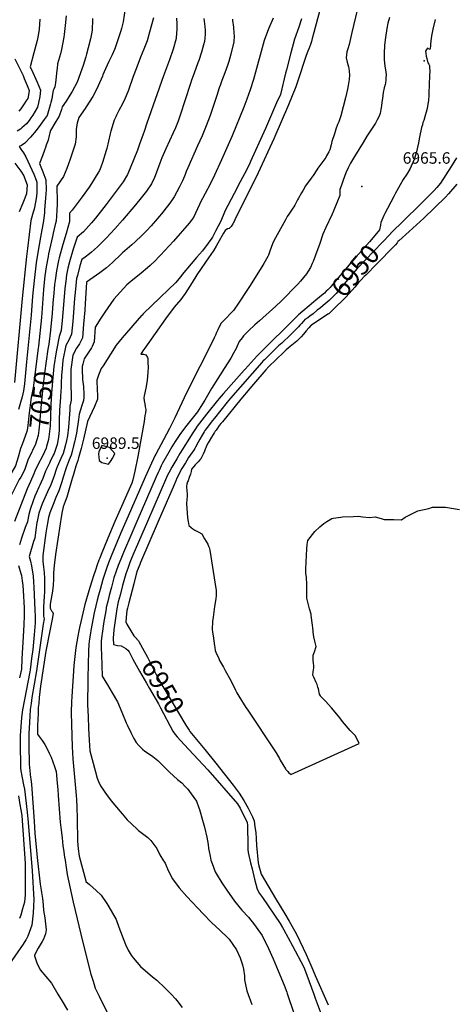
# Model space of a CAD drawing. Units: inches. Extents: x 2509130 to 2514595, y 1507383 to 1512846.
# Drawn here: x 2510402 to 2511055, y 1509272 to 1510756 of the extents above; entities that cross this region are included whole.
import ezdxf
from ezdxf.enums import TextEntityAlignment as Align

# ---------------------------------------------------------------- set-up
doc = ezdxf.new("R2010")
doc.units = ezdxf.units.IN
doc.header["$MEASUREMENT"] = 0
doc.layers.add('tile_2729_04_contour_10ft', color=142, linetype='Continuous')
doc.layers.add('tile_2729_04_spot_elev', color=67, linetype='Continuous')
doc.styles.add('Arial', font='arial.ttf')

msp = doc.modelspace()

# ---------------------------------------------------------------- linework, layer by layer
at = {"layer": 'tile_2729_04_contour_10ft'}
for points, elevation in [([(2510560.4, 1510773.3), (2510557.2, 1510753.3), (2510554.8, 1510743.2), (2510553.8, 1510739.8), (2510545.3, 1510714.2), (2510544.3, 1510711.6), (2510540.9, 1510703.3), (2510536, 1510693.7), (2510530.8, 1510682.4), (2510526.9, 1510673.4), (2510526.1, 1510671.4), (2510519.8, 1510656.7), (2510514, 1510645.2), (2510511.7, 1510640.8), (2510501.9, 1510625), (2510500.2, 1510622.6), (2510490.8, 1510609.2), (2510488, 1510600.4), (2510487, 1510594.9), (2510486.6, 1510590.7), (2510486.5, 1510588), (2510486.6, 1510579.9), (2510484.9, 1510568.9), (2510481.3, 1510556.6), (2510477.7, 1510546.2), (2510472.7, 1510532.3), (2510467.3, 1510520.3), (2510457.5, 1510505.3), (2510457.6, 1510501.4), (2510458, 1510485.2), (2510457.8, 1510478.3), (2510457.5, 1510469), (2510456.3, 1510452.8), (2510455.2, 1510447.6), (2510452.2, 1510434.7), (2510450.9, 1510429.6), (2510448, 1510416.6), (2510445, 1510403.5), (2510444.2, 1510399.3), (2510441.5, 1510383.9), (2510440, 1510373.4), (2510439.6, 1510370.7), (2510437.4, 1510350), (2510434.2, 1510307.4), (2510429.7, 1510264.4), (2510429.3, 1510261.2)], 7060), ([(2510857.3, 1510783.9), (2510845, 1510737.2), (2510842.5, 1510728.3), (2510841.1, 1510723.5), (2510839.8, 1510719.2), (2510838.2, 1510714.9), (2510834.9, 1510706.4), (2510832.9, 1510701.1), (2510820.7, 1510664.2), (2510817.5, 1510655.1), (2510806.8, 1510628.1), (2510784.7, 1510576.8), (2510761, 1510525.6), (2510725.9, 1510454.6), (2510724.8, 1510452.5), (2510722.6, 1510448.6), (2510720.4, 1510444.7), (2510717, 1510441.9), (2510714.9, 1510441.1), (2510711.1, 1510438.6), (2510708.8, 1510434.7), (2510700.3, 1510419.4), (2510697.8, 1510415.1), (2510693.9, 1510408.8), (2510688.5, 1510400.9), (2510687.1, 1510398.9), (2510668.7, 1510371.8), (2510661.3, 1510360.2), (2510650.7, 1510343.7), (2510647, 1510338), (2510644.1, 1510334.8), (2510634.2, 1510323.2), (2510621, 1510305.4), (2510589.9, 1510261.2), (2510587.3, 1510257.3), (2510584, 1510252.1), (2510588.3, 1510252.2), (2510591.4, 1510251.3), (2510594.2, 1510247), (2510594.4, 1510245.5), (2510594.6, 1510242.8), (2510594.8, 1510239.7), (2510594.9, 1510232.4), (2510594.7, 1510225.1), (2510593.6, 1510212.8), (2510593.3, 1510210.1), (2510592.2, 1510203.3), (2510590.1, 1510194.1), (2510589.2, 1510189.3), (2510588.8, 1510186.3), (2510589.3, 1510181.9), (2510590, 1510177.4), (2510590.8, 1510172.9), (2510591.7, 1510168.9), (2510591.6, 1510168.5), (2510591, 1510164), (2510590.3, 1510159.6), (2510589, 1510150.7), (2510585.2, 1510128.6), (2510579.4, 1510097.8), (2510574.8, 1510076.1), (2510571.9, 1510063), (2510570.6, 1510057.7), (2510545, 1510000)], 6990), ([(2510471.3, 1510762.2), (2510470.1, 1510747.6), (2510468.5, 1510734), (2510467.9, 1510730.4), (2510464.4, 1510711.7), (2510462.9, 1510705.1), (2510458.7, 1510690), (2510457.9, 1510683.1), (2510457.5, 1510680.5), (2510455.9, 1510665.7), (2510455.3, 1510661.4), (2510454.3, 1510655.5), (2510453, 1510651.6), (2510452, 1510650), (2510450.6, 1510641.3), (2510450.2, 1510639.3), (2510448.3, 1510631.6), (2510447.9, 1510629.6), (2510443, 1510612.1), (2510438.5, 1510605.8), (2510433.2, 1510598.8), (2510426.1, 1510589.6), (2510417.8, 1510579.4), (2510409.1, 1510570.2), (2510404.4, 1510566.9), (2510400.9, 1510565.4), (2510403.4, 1510561.5), (2510404.8, 1510559.5), (2510407.1, 1510556), (2510411, 1510549.6), (2510419.8, 1510530.2), (2510422.8, 1510523.4), (2510426.2, 1510514.6), (2510427.3, 1510511.4), (2510427.3, 1510506.9), (2510427.2, 1510496.6), (2510426.6, 1510490.2), (2510425.2, 1510481.2), (2510423.4, 1510470.7), (2510421.7, 1510466.5), (2510418.1, 1510453.6), (2510413.1, 1510411.4), (2510411.7, 1510399.3), (2510405, 1510336.2), (2510393.6, 1510209.6)], 7080), ([(2510431.9, 1510757.5), (2510431.1, 1510742.3), (2510429.2, 1510732.8), (2510427.6, 1510725.1), (2510422.8, 1510706.4), (2510417.3, 1510685.6), (2510421.2, 1510677.1), (2510426, 1510666.9), (2510428, 1510662.5), (2510430.6, 1510656.4), (2510433.1, 1510650.4), (2510431.7, 1510640.7), (2510429.7, 1510631), (2510428.2, 1510624.6), (2510421.2, 1510612.8), (2510418.5, 1510608.4), (2510415.7, 1510604.6), (2510411.6, 1510599.6), (2510404.9, 1510593.3), (2510402.7, 1510591.3), (2510397.8, 1510588.6)], 7090), ([(2510511, 1510758.5), (2510511.1, 1510756.2), (2510510.7, 1510741.4), (2510510.1, 1510737.7), (2510508, 1510727.5), (2510504.6, 1510714.1), (2510502.2, 1510704.6), (2510501.1, 1510700.7), (2510497.1, 1510687.6), (2510495.3, 1510682.1), (2510488, 1510662.1), (2510480.6, 1510648.1), (2510477.3, 1510642.6), (2510471.5, 1510633.6), (2510465.7, 1510625), (2510464.5, 1510621), (2510461.1, 1510611.3), (2510456, 1510603.1), (2510447.8, 1510589.5), (2510447, 1510586), (2510446.1, 1510581.7), (2510444.2, 1510574.9), (2510441.3, 1510567.5), (2510440.2, 1510563.6), (2510438.9, 1510559.8), (2510436, 1510551.3), (2510431.3, 1510539.6), (2510436.5, 1510527), (2510440.9, 1510514.9), (2510441.2, 1510500.2), (2510440.5, 1510488.1), (2510439, 1510469.3), (2510438.7, 1510465.7), (2510437.3, 1510453.2), (2510432.9, 1510428.6), (2510428.7, 1510405.3), (2510426.4, 1510389.8), (2510423.1, 1510363.2), (2510420.9, 1510339.9), (2510418.6, 1510311.1), (2510411.9, 1510240.8), (2510408.7, 1510207.6), (2510408, 1510200.5), (2510407.2, 1510196.8), (2510405.1, 1510187.8), (2510402.7, 1510179.4), (2510399.9, 1510169)], 7070), ([(2510679.1, 1510758.1), (2510680.7, 1510746.2), (2510680.9, 1510740.3), (2510681, 1510734.7), (2510680.5, 1510728.8), (2510679.9, 1510723.6), (2510678.5, 1510718.5), (2510675.5, 1510707.6), (2510671.3, 1510695.2), (2510670.1, 1510691.7), (2510664.3, 1510676), (2510660.4, 1510665.3), (2510658.7, 1510660.5), (2510650.2, 1510634.4), (2510643.6, 1510613.9), (2510640.1, 1510603.7), (2510638.3, 1510598.3), (2510636.3, 1510593.6), (2510633, 1510586.1), (2510621.7, 1510561.6), (2510615.9, 1510548.3), (2510614.2, 1510544.2), (2510605.5, 1510520.9), (2510604.5, 1510518.6), (2510600.2, 1510508.9), (2510592.8, 1510498.1), (2510584.6, 1510487.7), (2510576.1, 1510477.4), (2510556.3, 1510454.2), (2510544.7, 1510441.4), (2510531.6, 1510427.3), (2510521.8, 1510417), (2510519, 1510414.1), (2510509.7, 1510406.2), (2510506.5, 1510403.5), (2510500, 1510398.5), (2510495.1, 1510394.8), (2510492.3, 1510385.4), (2510488.4, 1510370.7), (2510487.3, 1510366.2), (2510484.9, 1510345.2), (2510484.1, 1510336.2), (2510481.4, 1510301.5), (2510479.6, 1510282.5), (2510475.6, 1510273.6), (2510471.2, 1510265.1), (2510466.7, 1510243.2), (2510465.4, 1510230.7), (2510464.3, 1510220.3), (2510464.1, 1510208.9), (2510464, 1510201.7), (2510463.6, 1510197.4), (2510462.8, 1510187.2), (2510461.5, 1510167.8), (2510461.2, 1510152.4), (2510461.2, 1510150.2), (2510460.8, 1510137.9), (2510460.3, 1510132), (2510459.5, 1510124.7), (2510457.8, 1510116.1), (2510456.5, 1510111.7), (2510453.3, 1510102.7), (2510452.1, 1510099.8), (2510447.5, 1510090.4), (2510446.2, 1510087.7), (2510440.5, 1510075.7), (2510436.5, 1510064.9), (2510434, 1510059.4), (2510432, 1510055), (2510430.3, 1510051.6), (2510426.8, 1510043.6), (2510424.5, 1510038), (2510421.7, 1510031), (2510417.1, 1510018.2), (2510415.5, 1510010.8), (2510413.2, 1510000)], 7030), ([(2510722.2, 1510757.4), (2510722.4, 1510755.3), (2510723.6, 1510745.2), (2510724.4, 1510736), (2510724.5, 1510732.1), (2510724.1, 1510723), (2510719.8, 1510704.6), (2510716.8, 1510693.5), (2510714.8, 1510687.5), (2510712.8, 1510681.8), (2510709.1, 1510672.4), (2510706.3, 1510665), (2510703.4, 1510657.4), (2510702.3, 1510653.9), (2510698.4, 1510642.2), (2510693.5, 1510627), (2510688.3, 1510611.9), (2510682.6, 1510596.4), (2510676.4, 1510581.4), (2510669.7, 1510566.1), (2510654.7, 1510533.2), (2510652.5, 1510527.6), (2510650.8, 1510523.3), (2510649.8, 1510520.8), (2510646.7, 1510513.5), (2510642.5, 1510504.6), (2510634.4, 1510489.7), (2510627.6, 1510479.9), (2510618.8, 1510468.2), (2510617.5, 1510466.6), (2510609.3, 1510457), (2510599.5, 1510445.9), (2510593.1, 1510438.9), (2510585.8, 1510431.4), (2510575.7, 1510421.7), (2510570.4, 1510417.2), (2510556.6, 1510405.1), (2510554.6, 1510403.1), (2510541.5, 1510390.5), (2510532.1, 1510382.5), (2510522.5, 1510374.8), (2510512.4, 1510367.6), (2510502.3, 1510360.8), (2510502.2, 1510360.4), (2510502.2, 1510360.1), (2510500.2, 1510328.8), (2510499.6, 1510318.4), (2510497.9, 1510297.6), (2510496.1, 1510276.8), (2510491.8, 1510268), (2510486.9, 1510261.2), (2510481.8, 1510250.7), (2510478.7, 1510229.2), (2510478.6, 1510218), (2510478.6, 1510210.2), (2510478.6, 1510200.9), (2510479.1, 1510195.3), (2510479.1, 1510191.3), (2510478.9, 1510183.1), (2510478.8, 1510180.3), (2510477.3, 1510174), (2510476.9, 1510168.6), (2510474.9, 1510142.4), (2510473.4, 1510129.1), (2510472.1, 1510122.3), (2510470.7, 1510115.4), (2510468.7, 1510107.8), (2510466.8, 1510102.3), (2510463.7, 1510094.8), (2510458.2, 1510082.2), (2510456.4, 1510078.3), (2510453.3, 1510068.9), (2510448.5, 1510055.5), (2510443.6, 1510044.5), (2510439.4, 1510035.7), (2510435.3, 1510026.7), (2510432.8, 1510019.8), (2510430.4, 1510012.7), (2510429.2, 1510007.5), (2510427.6, 1510000)], 7020), ([(2510783.4, 1510758.8), (2510776.8, 1510743.8), (2510774.9, 1510738.8), (2510770.1, 1510725.1), (2510753.7, 1510666.2), (2510748.9, 1510650.6), (2510744, 1510636.9), (2510739.4, 1510624.6), (2510721.7, 1510581.6), (2510705.6, 1510545.1), (2510695.1, 1510522.3), (2510688.4, 1510508.7), (2510673.7, 1510480.3), (2510672.7, 1510478), (2510663.4, 1510458.3), (2510656.8, 1510449.7), (2510633.2, 1510422.8), (2510626.9, 1510415.7), (2510613.5, 1510401.3), (2510610.7, 1510398.4), (2510606, 1510393.6), (2510598, 1510386), (2510594.1, 1510382.5), (2510584.8, 1510374.6), (2510578.9, 1510370.1), (2510571.9, 1510364.5), (2510563.1, 1510356.6), (2510543.6, 1510335.4), (2510529.6, 1510315.5), (2510523.9, 1510306.7), (2510515.2, 1510293), (2510513.5, 1510270.7), (2510510.6, 1510263.8), (2510509.6, 1510261.8), (2510504.7, 1510254.5), (2510498.8, 1510245.2), (2510496.6, 1510237.2), (2510495.9, 1510233.5), (2510495.7, 1510227), (2510496, 1510216.4), (2510496.2, 1510214), (2510497.6, 1510203.5), (2510498, 1510191.5), (2510498, 1510187), (2510497.8, 1510182.2), (2510495.2, 1510174.8), (2510491.1, 1510161.9), (2510489.9, 1510153.7), (2510487, 1510133.4), (2510484.1, 1510119.6), (2510482.7, 1510114.2), (2510480.5, 1510105.6), (2510479, 1510099.9), (2510476.1, 1510092.8), (2510471.4, 1510080.9), (2510467, 1510066.7), (2510464.9, 1510059.8), (2510460.4, 1510046.2), (2510456.2, 1510036), (2510451.9, 1510025.8), (2510447.9, 1510015.5), (2510447, 1510013), (2510445.1, 1510005.9), (2510443.8, 1510000.4), (2510443.7, 1510000)], 7010), ([(2510603, 1510759.4), (2510597.1, 1510737.6), (2510593.5, 1510724.4), (2510588.8, 1510712), (2510583.7, 1510699.9), (2510576.8, 1510682.6), (2510572.6, 1510671), (2510565.4, 1510650.4), (2510564.4, 1510647.8), (2510560.6, 1510638.1), (2510556.6, 1510629.6), (2510551.1, 1510619.4), (2510547.6, 1510612.8), (2510546.3, 1510610.1), (2510543.9, 1510604.8), (2510538.7, 1510588.4), (2510537.7, 1510584.4), (2510532.6, 1510562.2), (2510531.8, 1510559.3), (2510526.4, 1510541.2), (2510523.8, 1510534.3), (2510521.7, 1510529.2), (2510519.5, 1510525.3), (2510509.9, 1510509.6), (2510506, 1510503.8), (2510495.9, 1510489.7), (2510480.5, 1510469.5), (2510476.8, 1510464.9), (2510476.5, 1510452.4), (2510471.6, 1510434.3), (2510466.6, 1510417.8), (2510461, 1510397.5), (2510460.1, 1510393.6), (2510456.8, 1510378), (2510454.8, 1510363.1), (2510454.1, 1510357.1), (2510452.4, 1510338.1), (2510452.2, 1510335.9), (2510450.6, 1510314.1), (2510448, 1510288.6), (2510445.2, 1510267.5), (2510444.1, 1510259.7)], 7050), ([(2510637.7, 1510758.8), (2510638.2, 1510750.2), (2510638.1, 1510741), (2510637.9, 1510736.8), (2510637.1, 1510728), (2510632.6, 1510712), (2510627.3, 1510695.8), (2510622.8, 1510683.9), (2510618, 1510671.8), (2510593.2, 1510600.6), (2510589.2, 1510587.9), (2510587.7, 1510583.7), (2510582.3, 1510569), (2510578.8, 1510559.7), (2510568.1, 1510532.7), (2510564.1, 1510522.9), (2510557.2, 1510512), (2510547.1, 1510497.9), (2510531.6, 1510477.8), (2510515.5, 1510457.5), (2510509.6, 1510450.5), (2510497.8, 1510436.5), (2510487.9, 1510428.9), (2510482.2, 1510410.4), (2510476.7, 1510391.4), (2510474.3, 1510381.8), (2510472.1, 1510372.1), (2510470.9, 1510362.5), (2510469.6, 1510351.1), (2510466, 1510308.7), (2510463.9, 1510288), (2510460.9, 1510279.1), (2510457.1, 1510258.4)], 7040), ([(2510826.1, 1510757.8), (2510822.4, 1510745.1), (2510815.6, 1510727.2), (2510810.1, 1510706.3), (2510803.4, 1510680.9), (2510802.3, 1510676.1), (2510794.4, 1510643.8), (2510788.7, 1510631), (2510771.7, 1510592.5), (2510749.5, 1510542.5), (2510748.5, 1510540.4), (2510743.6, 1510530.9), (2510733.7, 1510512), (2510724.7, 1510494.6), (2510710.7, 1510467.7), (2510709.9, 1510466.2), (2510704.4, 1510452.8), (2510696.8, 1510437.8), (2510692, 1510428.4), (2510691.2, 1510427.1), (2510685.7, 1510419.7), (2510676.9, 1510407.8), (2510667.8, 1510397.8), (2510660, 1510388.4), (2510646.6, 1510372.2), (2510644.4, 1510369.6), (2510638.8, 1510362.7), (2510636.8, 1510360.5), (2510625.9, 1510350), (2510613.1, 1510337.6), (2510587.4, 1510312.9), (2510585.9, 1510311.3), (2510585, 1510310.4), (2510555.9, 1510276.7), (2510547.1, 1510265.7), (2510527.1, 1510234.7), (2510524.4, 1510230.5), (2510520.2, 1510220.6), (2510517.8, 1510213.3), (2510518, 1510211.1), (2510518.9, 1510189.1), (2510518.9, 1510184.2), (2510514.1, 1510173.3), (2510503.7, 1510150.8), (2510497.7, 1510123.9), (2510494.1, 1510109.9), (2510490.3, 1510095.8), (2510489.2, 1510092.1), (2510486, 1510083.4), (2510482, 1510069.3), (2510480.7, 1510064.6), (2510476.6, 1510050.6), (2510472.4, 1510036.7), (2510470.1, 1510030), (2510467.2, 1510022.2), (2510465.2, 1510012.5), (2510463.4, 1510002.8), (2510463, 1510000)], 7000), ([(2510910, 1510770.9), (2510902.2, 1510737.4), (2510899, 1510723.8), (2510897.8, 1510718.9), (2510896.3, 1510714.1), (2510894.6, 1510707.9), (2510893.9, 1510703.6), (2510893.3, 1510699.1), (2510894.8, 1510692.4), (2510897.1, 1510685.3), (2510897.4, 1510683.2), (2510898.3, 1510673.5), (2510897.9, 1510666.3), (2510897.6, 1510663.5), (2510896.5, 1510657.4), (2510895.4, 1510651.9), (2510892.3, 1510638.8), (2510885.4, 1510611.5), (2510882.2, 1510602.4), (2510880.5, 1510598.3), (2510878.1, 1510591.4), (2510875.8, 1510584.5), (2510872.1, 1510572.7), (2510870.8, 1510567.8), (2510868.7, 1510560.4), (2510867.2, 1510557.5), (2510864.1, 1510551.3), (2510862.9, 1510548.8), (2510858.5, 1510542.9), (2510855.1, 1510538.5), (2510850.7, 1510532.5), (2510849.4, 1510530.4), (2510843.8, 1510521.6), (2510841, 1510517.7), (2510832.3, 1510505.8), (2510828.5, 1510499.5), (2510826, 1510495.4), (2510821.6, 1510487.3), (2510820.3, 1510484.8), (2510815.9, 1510476.9), (2510814.4, 1510474.5), (2510813, 1510472.3), (2510809.9, 1510467.8), (2510807, 1510463.3), (2510804.6, 1510459.7), (2510804.2, 1510458.9), (2510801.9, 1510454.9), (2510786.9, 1510427.4), (2510784.1, 1510422.2), (2510782.3, 1510418.5), (2510780.3, 1510413.2), (2510778.6, 1510407.6), (2510776.4, 1510401.3), (2510775.6, 1510399.5), (2510769.5, 1510388.8), (2510766.5, 1510383.8), (2510747.6, 1510354.2), (2510728.1, 1510324.7), (2510726.7, 1510322.6), (2510723.5, 1510318.1), (2510720.2, 1510314.7), (2510711.6, 1510305.7), (2510705.1, 1510298.8), (2510702.2, 1510293.6), (2510700, 1510289.2), (2510698.3, 1510285.1), (2510696.5, 1510281), (2510694.7, 1510277), (2510693, 1510273.3), (2510652.7, 1510193.8), (2510635.3, 1510156.3), (2510627.3, 1510140.1), (2510618.4, 1510123.1), (2510606.6, 1510101.7), (2510605.2, 1510099.1), (2510603.2, 1510094.6), (2510600.3, 1510088.1), (2510590.8, 1510066.7), (2510561.6, 1510000)], 6980), ([(2510958.9, 1510759.9), (2510956.3, 1510751.5), (2510954.6, 1510743.2), (2510952.6, 1510729.8), (2510951.5, 1510718.2), (2510950.7, 1510705.7), (2510950.9, 1510696), (2510951.9, 1510686.6), (2510953.2, 1510677.8), (2510953.6, 1510673.5), (2510953.5, 1510669), (2510953.4, 1510665.7), (2510952.6, 1510660.9), (2510952.1, 1510658.6), (2510951, 1510653.7), (2510949.5, 1510646.5), (2510948, 1510637.7), (2510947.2, 1510632), (2510946.7, 1510626.7), (2510945.9, 1510621), (2510944.5, 1510615.1), (2510942.7, 1510610.3), (2510940.4, 1510605.4), (2510937.7, 1510600.6), (2510934.9, 1510595.8), (2510924.8, 1510580.8), (2510919.1, 1510571.6), (2510906.3, 1510550.5), (2510900.2, 1510540.3), (2510898.6, 1510537.3), (2510896.4, 1510533), (2510893, 1510525.8), (2510888.9, 1510514.6), (2510887.8, 1510511.7), (2510886.8, 1510508.6), (2510885, 1510503), (2510884.2, 1510500.3), (2510884, 1510495.6), (2510883.7, 1510491.5), (2510874.9, 1510469.4), (2510872.3, 1510463.4), (2510862.9, 1510443.2), (2510858.3, 1510433.4), (2510853.2, 1510417.6), (2510850.8, 1510410.9), (2510847.3, 1510401.5), (2510843.8, 1510392.2), (2510842.4, 1510389), (2510839.5, 1510383.1), (2510836.3, 1510377.5), (2510833.7, 1510373.2), (2510824.8, 1510362.5), (2510820.5, 1510357.9), (2510795.3, 1510332.4), (2510787.4, 1510324.7), (2510763, 1510302.4), (2510755.7, 1510296.5), (2510746.4, 1510287.5), (2510740.3, 1510281.5), (2510738.9, 1510279.8), (2510736.8, 1510277.1), (2510732.4, 1510271.2), (2510728.6, 1510263.1), (2510727.5, 1510260.8), (2510723.8, 1510253.8), (2510719.7, 1510246.3), (2510709.4, 1510230.8), (2510690.4, 1510200.7), (2510680.4, 1510182.8), (2510674.7, 1510173.4), (2510669.4, 1510165.1), (2510653.6, 1510145.1), (2510644, 1510132.5), (2510640.9, 1510128.3), (2510635.9, 1510120.6), (2510630.9, 1510112.7), (2510626.1, 1510104.6), (2510618.8, 1510091.6), (2510616.8, 1510087.9), (2510614.9, 1510084.1), (2510613.1, 1510080.6), (2510611.6, 1510077.1), (2510610.1, 1510073.7), (2510607.1, 1510067.1), (2510578, 1510000)], 6970), ([(2511027.5, 1510756.9), (2511024.1, 1510742.1), (2511023, 1510737.4), (2511022.6, 1510734.8), (2511022.2, 1510732.2), (2511021.6, 1510727.7), (2511021.3, 1510725), (2511020.5, 1510718.7), (2511020.6, 1510716.3), (2511020.3, 1510714.2), (2511019.8, 1510711.8), (2511019.4, 1510711.5), (2511016.3, 1510713.7), (2511014.7, 1510711.8), (2511013.1, 1510709.3), (2511013.3, 1510705.5), (2511014.1, 1510701.6), (2511014.9, 1510697.9), (2511016.7, 1510691.7), (2511018.1, 1510689.2), (2511019, 1510687.3), (2511019.3, 1510683.5), (2511019.4, 1510680.1), (2511019.4, 1510679.6), (2511019.2, 1510671.8), (2511018.2, 1510645.6), (2511018, 1510642.6), (2511017.4, 1510634.5), (2511016.1, 1510626.1), (2511015.5, 1510622.8), (2511014, 1510617.3), (2511012.6, 1510612.2), (2511010.3, 1510604.4), (2511009.2, 1510601.4), (2511008.3, 1510598.2), (2511007.2, 1510594), (2511004, 1510579.4), (2511002.6, 1510570.8), (2510999.6, 1510557.2), (2510996, 1510545.8), (2510994.1, 1510541.1), (2510991.5, 1510535.5), (2510989.8, 1510532), (2510986.3, 1510526.2), (2510984.8, 1510523.7), (2510979.6, 1510515.5), (2510974.9, 1510507.7), (2510972.5, 1510503.2), (2510968, 1510495.1), (2510965.8, 1510491), (2510955.8, 1510471.9), (2510951.8, 1510464.2), (2510950.5, 1510461.3), (2510945.9, 1510450.6), (2510945.1, 1510446.5)], 6960), ([(2510394.4, 1510697.6), (2510402.1, 1510681.4), (2510406.5, 1510672.2), (2510408.4, 1510667.8), (2510412.8, 1510657.4), (2510415.6, 1510649.7), (2510414.1, 1510640), (2510413.6, 1510637.6), (2510411, 1510633.5), (2510408.4, 1510629.8), (2510403.1, 1510622.1), (2510400.3, 1510618.6)], 7100), ([(2510394.4, 1510540.4), (2510403, 1510527.9), (2510407.7, 1510520.9), (2510409, 1510518), (2510412.7, 1510507.6), (2510412, 1510493.8), (2510407.4, 1510482.3), (2510406.4, 1510479.7), (2510400.8, 1510466.9)], 7090), ([(2511059.7, 1510548), (2511051.7, 1510535.4), (2511043.7, 1510522.8), (2511035.5, 1510510.2), (2511030.2, 1510503.7), (2511026.1, 1510499.1), (2511021.5, 1510494.4), (2511003.1, 1510475.9), (2510960.4, 1510434), (2510960.2, 1510433.8)], 6950), ([(2511060.2, 1510508.3), (2511047.9, 1510493.8), (2511043.2, 1510489.1), (2511010.6, 1510457.4), (2510988.4, 1510437.1), (2510972.8, 1510423.1)], 6940), ([(2510945.1, 1510446.5), (2510943.9, 1510439.5), (2510934.3, 1510428.2), (2510928.5, 1510421.4), (2510900.6, 1510390.1), (2510870.9, 1510354.7), (2510869.5, 1510353), (2510866.1, 1510349.4), (2510863.6, 1510347), (2510860.7, 1510344.2), (2510858.8, 1510342.6), (2510847.9, 1510333.7), (2510844.5, 1510330.9)], 6960), ([(2510960.2, 1510433.8), (2510910.3, 1510381.6), (2510901.7, 1510371.5), (2510896, 1510364.6), (2510882.1, 1510348.1), (2510878.3, 1510343.8), (2510876.8, 1510342.3), (2510870.9, 1510336.4), (2510867.7, 1510333.4), (2510858.8, 1510325.6), (2510854.7, 1510322.2)], 6950), ([(2510972.8, 1510423.1), (2510971.5, 1510421.9), (2510970.4, 1510419.9), (2510967.9, 1510417.1), (2510965.8, 1510415), (2510939.6, 1510388.6), (2510922.9, 1510371.6), (2510920.8, 1510369.5), (2510915.9, 1510364.3), (2510912.3, 1510360.2), (2510910.2, 1510357.8), (2510906.4, 1510353.5), (2510893.4, 1510338.7), (2510890.1, 1510335.2), (2510875.9, 1510321.6), (2510872.9, 1510318.7), (2510868.7, 1510314.6), (2510867.2, 1510313.3), (2510866.8, 1510313.3), (2510865.9, 1510312.7)], 6940), ([(2510844.5, 1510330.9), (2510821.5, 1510311.8), (2510759.4, 1510249.9), (2510741.5, 1510229.9), (2510739.9, 1510228.1), (2510708.5, 1510192.9), (2510705, 1510188.9), (2510702.2, 1510185.4), (2510699.7, 1510182.4), (2510685, 1510164.3), (2510682.9, 1510161.6), (2510672.3, 1510148), (2510669.1, 1510143.6), (2510666.2, 1510139.5), (2510662.5, 1510133.5), (2510643, 1510102.5), (2510638.1, 1510094.6), (2510630.7, 1510081.7), (2510626.2, 1510073.2), (2510624.5, 1510069.8), (2510622.9, 1510066.2), (2510594.2, 1510000)], 6960), ([(2510854.7, 1510322.2), (2510850, 1510318.4), (2510843.6, 1510313.1), (2510838.9, 1510309.4), (2510835.6, 1510307.2), (2510831.1, 1510304.3), (2510829.6, 1510302.5), (2510826.2, 1510298.5), (2510823.9, 1510295.8), (2510821.9, 1510293.3), (2510814.1, 1510285.7), (2510805.6, 1510277.3), (2510800.9, 1510273.2), (2510796.3, 1510269.1), (2510791.6, 1510264.6), (2510770.2, 1510243.7), (2510768.4, 1510242), (2510768, 1510241.5), (2510767.9, 1510241.5), (2510766.4, 1510239.8), (2510719.2, 1510185.9), (2510714.2, 1510179.9), (2510694.9, 1510156), (2510691.6, 1510151.8), (2510683, 1510140.2), (2510680.7, 1510137), (2510679.5, 1510135.3), (2510676.4, 1510130.3), (2510672.8, 1510124.1), (2510670.3, 1510119.8), (2510666.2, 1510112.2), (2510665.2, 1510110), (2510664, 1510107.4), (2510662.6, 1510105.7), (2510661, 1510103.7), (2510656.1, 1510096.3), (2510653.3, 1510091.8), (2510651.3, 1510088.5), (2510645.9, 1510079.8), (2510638.5, 1510065.5), (2510636.8, 1510061.5), (2510634.1, 1510055.3), (2510610.3, 1510000)], 6950), ([(2510865.9, 1510312.7), (2510841.1, 1510296), (2510840.4, 1510295.4), (2510837.1, 1510291.8), (2510833.3, 1510287.2), (2510831.4, 1510284.8), (2510829.4, 1510282.5), (2510825.5, 1510278.2), (2510819, 1510272), (2510814.1, 1510267.9), (2510809.3, 1510263.8), (2510803.3, 1510258.8), (2510799.7, 1510255.5), (2510776.5, 1510233.2), (2510774.8, 1510231.5), (2510774.3, 1510230.9), (2510772.5, 1510228.9), (2510753.6, 1510206.8), (2510734.8, 1510184.6), (2510706.9, 1510150.4), (2510704.5, 1510147.5), (2510702.2, 1510144.5), (2510699.4, 1510140.6), (2510697.4, 1510137.8), (2510696.2, 1510136.1), (2510695, 1510134.4), (2510694.7, 1510133.9), (2510693, 1510131.2), (2510690.5, 1510126.9), (2510685.7, 1510118.8), (2510683.7, 1510115.1), (2510683.5, 1510114.7), (2510683.4, 1510114.6), (2510683.2, 1510114.1), (2510681.9, 1510111.2), (2510681.1, 1510109), (2510679.9, 1510106.1), (2510677.8, 1510101.4), (2510676.5, 1510098.5), (2510674.9, 1510095.6), (2510674.4, 1510094.7), (2510674.2, 1510094.5), (2510673.9, 1510093.9), (2510673, 1510092.8), (2510670.5, 1510090.2), (2510667.9, 1510087.6), (2510665.9, 1510085.6), (2510663.7, 1510082.9), (2510660.4, 1510078.8), (2510660, 1510075.6), (2510658.7, 1510071.3), (2510657, 1510066.1), (2510655.2, 1510061.4), (2510654.4, 1510059.7), (2510653.5, 1510056.2), (2510652.9, 1510053.2), (2510653.5, 1510045.3), (2510653.7, 1510042.1), (2510653.8, 1510038.3), (2510653.2, 1510033.2), (2510652.9, 1510027.1), (2510654.4, 1510005.3), (2510655.3, 1510000)], 6940), ([(2510429.3, 1510261.2), (2510422, 1510201.3), (2510420.9, 1510196.4), (2510418.9, 1510186.8), (2510415.4, 1510159.9), (2510414.8, 1510153.7), (2510413.1, 1510140.8), (2510412.4, 1510135.9), (2510408, 1510123.1), (2510405.1, 1510116.2)], 7060), ([(2510444.1, 1510259.7), (2510439, 1510223.4), (2510436.2, 1510202.6), (2510433.7, 1510177), (2510432.9, 1510165.6), (2510431.5, 1510147.4), (2510430.5, 1510137.8), (2510429.4, 1510129.6), (2510425.5, 1510116.6), (2510420.8, 1510107)], 7050), ([(2510457.1, 1510258.4), (2510456.6, 1510255.7), (2510453.2, 1510233.6), (2510450.7, 1510211.7), (2510449.3, 1510193.2), (2510448.2, 1510176.2), (2510447.8, 1510158.8), (2510447.2, 1510143.8), (2510446.9, 1510139.6), (2510444.7, 1510123.8), (2510442, 1510113.1), (2510441.2, 1510110.7), (2510438.8, 1510105.2)], 7040), ([(2510405.1, 1510116.2), (2510402.6, 1510110.1), (2510399.4, 1510097.1), (2510395.1, 1510083.8), (2510389.5, 1510074.2), (2510387.4, 1510071), (2510380.3, 1510060.4), (2510375.4, 1510053.4), (2510368.4, 1510040.9), (2510366.2, 1510036.7), (2510353.5, 1510000)], 7060), ([(2510420.8, 1510107), (2510419.7, 1510104.8), (2510413.9, 1510092.3), (2510412.9, 1510089.5), (2510409.4, 1510078.9), (2510408.2, 1510076.6), (2510403, 1510066.9), (2510400.7, 1510063.3), (2510394.5, 1510051.1), (2510388.5, 1510039), (2510384.7, 1510030.4), (2510373.4, 1510000)], 7050), ([(2510438.8, 1510105.2), (2510435.7, 1510098.4), (2510429.5, 1510086.3), (2510424.5, 1510075.7), (2510422.8, 1510071.9), (2510417.7, 1510060.2), (2510413, 1510049.2), (2510393.6, 1510000)], 7040), ([(2510864.3, 1510000), (2510871.7, 1510004.6), (2510873.8, 1510005.2), (2510885.5, 1510006.7), (2510888.2, 1510006.9), (2510904.7, 1510007.6), (2510912.1, 1510007.8), (2510918.2, 1510006.9), (2510928.7, 1510006), (2510937.3, 1510006.8), (2510942.8, 1510005.6), (2510947.7, 1510004), (2510951, 1510002.8), (2510965.4, 1510002.8), (2510976.8, 1510002.6), (2510982.4, 1510006.5), (2510989.5, 1510010.2), (2511001.4, 1510016.2), (2511017.9, 1510019.8), (2511023.6, 1510021.7), (2511043.1, 1510021.4), (2511064.2, 1510018.2)], 6940), ([(2510427.6, 1510000), (2510427.3, 1509998.6), (2510426, 1509987.6), (2510424.1, 1509975.1), (2510422.5, 1509970.1), (2510416, 1509947.4), (2510417.7, 1509940.3), (2510419.5, 1509933.4), (2510421.6, 1509917.5), (2510422.4, 1509908.9), (2510422.8, 1509901.1), (2510424.4, 1509866.2), (2510424.7, 1509857.5), (2510424.9, 1509851.7), (2510424.8, 1509847.1), (2510423.2, 1509829.2), (2510421.2, 1509807.1), (2510419.5, 1509793.7), (2510417.2, 1509776.2), (2510416.7, 1509773.4), (2510413.7, 1509757.7), (2510411.6, 1509747.1), (2510408.6, 1509731.5), (2510405.7, 1509715.9), (2510405.3, 1509712.8), (2510404.4, 1509703.8), (2510402.1, 1509677.4), (2510402.1, 1509673.8), (2510402.2, 1509666.2), (2510402.6, 1509628.9), (2510403.1, 1509624.3), (2510407.4, 1509602.9), (2510408.7, 1509596.4), (2510413, 1509561.8), (2510413.5, 1509556.1), (2510413.8, 1509552.3), (2510420.4, 1509473.5), (2510422.9, 1509430.1), (2510422.5, 1509419.9), (2510421.8, 1509409.8), (2510419.8, 1509391.4), (2510418, 1509385.9), (2510416, 1509380.5), (2510413.8, 1509375.1), (2510411.4, 1509370), (2510411, 1509369.3), (2510406.9, 1509363), (2510381.5, 1509326.4)], 7020), ([(2510413.2, 1510000), (2510413.1, 1509999.6), (2510409.9, 1509990.9), (2510404.3, 1509974.7), (2510401.2, 1509964.7)], 7030), ([(2510443.7, 1510000), (2510442.2, 1509992), (2510440.8, 1509982.8), (2510436.2, 1509949), (2510436.2, 1509948.5), (2510436.4, 1509940.1), (2510437.2, 1509931.4), (2510438.2, 1509922.9), (2510438.8, 1509914.2), (2510438.8, 1509913.5), (2510438.9, 1509907.5), (2510438.9, 1509900.7), (2510438.8, 1509893.8), (2510438.6, 1509886.9), (2510437.8, 1509879.5), (2510437.4, 1509870.8), (2510437.2, 1509864.1), (2510437.2, 1509857.4), (2510438.3, 1509853.3), (2510437.1, 1509845), (2510426.6, 1509774.7), (2510419.6, 1509734.5), (2510418.6, 1509725.5), (2510417.5, 1509716.4), (2510416.9, 1509706.5), (2510416.2, 1509696.9), (2510415.3, 1509680.3), (2510415.2, 1509671), (2510415.2, 1509661.8), (2510415.2, 1509658.6), (2510415.6, 1509638.1), (2510415.9, 1509634.1), (2510416.7, 1509624.1), (2510417.7, 1509614), (2510418.1, 1509612), (2510419.1, 1509603.6), (2510423.1, 1509548.1), (2510423.7, 1509538.6), (2510424.3, 1509530.4), (2510427.9, 1509493.7), (2510432.5, 1509453.4), (2510433.9, 1509444), (2510434.5, 1509440.9), (2510435.8, 1509431.5), (2510437.1, 1509422.3), (2510437.5, 1509413.4), (2510439.2, 1509402.6), (2510440.3, 1509393.5), (2510441.3, 1509384.4), (2510440.6, 1509378.2), (2510437.5, 1509370.3), (2510435.6, 1509366.8), (2510429.3, 1509356.6), (2510427.3, 1509353.4), (2510423.9, 1509345.7), (2510423.9, 1509345.3), (2510423.9, 1509345), (2510427.2, 1509334.5), (2510432.5, 1509323.9), (2510440.8, 1509313.9), (2510449.2, 1509303.9), (2510459.1, 1509287.5), (2510465.5, 1509276.9), (2510473.5, 1509263.3)], 7010), ([(2510463, 1510000), (2510462.4, 1509996.7), (2510455.6, 1509950.5), (2510453.7, 1509933.9), (2510452.6, 1509922.8), (2510452.7, 1509915.3), (2510452.7, 1509913.1), (2510452.2, 1509904), (2510450.9, 1509895), (2510447.6, 1509875.4), (2510447.6, 1509869.4), (2510449.4, 1509865.1), (2510450.8, 1509863.7), (2510452.1, 1509861.5), (2510450.5, 1509853), (2510446.7, 1509835), (2510441, 1509804.7), (2510432.8, 1509752), (2510431, 1509734.5), (2510430.2, 1509725.8), (2510429.6, 1509719.8), (2510429.2, 1509710.6), (2510428.8, 1509701.4), (2510428.4, 1509692.3), (2510428.1, 1509683.1), (2510428.1, 1509679.3), (2510430.9, 1509676), (2510435.3, 1509669.8), (2510439.3, 1509663.9), (2510442.9, 1509657.4), (2510446.1, 1509651), (2510448.7, 1509644.6), (2510451.5, 1509637.5), (2510454.1, 1509630.6), (2510456.4, 1509623.2), (2510458.1, 1509605.3), (2510458.9, 1509596.2), (2510459.7, 1509587.1), (2510462.7, 1509546.8), (2510464.1, 1509534.9), (2510465.4, 1509523), (2510466.7, 1509511.1), (2510467.4, 1509505.4), (2510469.1, 1509494), (2510469.9, 1509489.3), (2510471.6, 1509478.4), (2510473.3, 1509467.6), (2510482.2, 1509426.3), (2510496.9, 1509365.2), (2510508.6, 1509317.8), (2510512, 1509306.9), (2510515.4, 1509296.7), (2510521.1, 1509284.6), (2510532.7, 1509260.8)], 7000), ([(2510545, 1510000), (2510534.1, 1509974.8), (2510524.3, 1509950.3), (2510522.1, 1509944.7), (2510520.9, 1509941.6), (2510518.5, 1509934.7), (2510515.6, 1509926.5), (2510512.8, 1509918.3), (2510510, 1509910.1), (2510507.1, 1509900.4), (2510504.6, 1509891.9), (2510502.2, 1509883.5), (2510499.8, 1509875.1), (2510493.6, 1509848.7), (2510491.6, 1509840), (2510490.7, 1509835.3), (2510489.1, 1509826.9), (2510487.6, 1509818.4), (2510486, 1509810), (2510483.3, 1509782.8), (2510482.4, 1509774.2), (2510480.5, 1509744.4), (2510479.9, 1509735.6), (2510479.7, 1509728.9), (2510479.2, 1509712.1), (2510479.6, 1509694), (2510480.6, 1509660.4), (2510481.6, 1509642.3), (2510486.5, 1509586.7), (2510486.9, 1509580.7), (2510487.6, 1509569.4), (2510488, 1509552.2), (2510488.4, 1509518.2), (2510489.6, 1509506.5), (2510491.1, 1509495.3), (2510501.1, 1509458.2), (2510501.4, 1509457.3), (2510506.7, 1509452.7), (2510516.6, 1509443.8), (2510524.2, 1509436.8), (2510532.7, 1509424.3), (2510535.8, 1509419.2), (2510546.9, 1509400), (2510550.9, 1509388.6), (2510561, 1509362.3), (2510564.9, 1509353.7), (2510569.3, 1509346.2), (2510572.3, 1509342), (2510583.8, 1509329.3), (2510601.6, 1509313.8), (2510608.3, 1509308.5), (2510620.7, 1509296.4), (2510629.7, 1509287.4), (2510636.4, 1509280.3), (2510638.5, 1509278), (2510646.6, 1509267.6)], 6990), ([(2510561.6, 1510000), (2510554.1, 1509983.1), (2510542.9, 1509956.3), (2510539.3, 1509947.5), (2510535.4, 1509937.5), (2510532.5, 1509929.2), (2510526.9, 1509912.7), (2510522.6, 1509897.7), (2510520.3, 1509889), (2510518.3, 1509881.2), (2510516, 1509872.7), (2510513.9, 1509862.3), (2510508.7, 1509835.5), (2510508, 1509831.7), (2510506.8, 1509823.3), (2510505.6, 1509814.9), (2510505.1, 1509804.4), (2510504.1, 1509764.5), (2510504, 1509752.6), (2510503.8, 1509732), (2510503.8, 1509723.8), (2510504.5, 1509705.9), (2510505.3, 1509688), (2510506.3, 1509670.2), (2510507.2, 1509654.5), (2510515.7, 1509622.4), (2510518.2, 1509613.2), (2510520.4, 1509607.8), (2510523.2, 1509601.6), (2510533.5, 1509586.9), (2510540.1, 1509578.2), (2510544.4, 1509572.9), (2510555.7, 1509559.4), (2510563.6, 1509550.2), (2510577.9, 1509536.7), (2510580.3, 1509534.4), (2510588.7, 1509528), (2510594.5, 1509523.4), (2510598.9, 1509519), (2510605, 1509511.1), (2510608.1, 1509507), (2510612.7, 1509497.4), (2510618.2, 1509488.7), (2510619.6, 1509486.6), (2510620.8, 1509484.9), (2510625.1, 1509473.9), (2510631.6, 1509461.4), (2510641.7, 1509447.6), (2510653.6, 1509434.5), (2510677.8, 1509408.5), (2510690.5, 1509395.6), (2510703.3, 1509383.9), (2510715.2, 1509372.3), (2510717.1, 1509370.2), (2510728.3, 1509354.1), (2510733.8, 1509342.1), (2510737.2, 1509331.6), (2510738.6, 1509325), (2510740.2, 1509315.2), (2510740.4, 1509308.9), (2510743.6, 1509292.3), (2510751.1, 1509272.1)], 6980), ([(2510578, 1510000), (2510570.3, 1509982.6), (2510557.8, 1509953.3), (2510553.7, 1509943.4), (2510549.9, 1509933.5), (2510547, 1509925.1), (2510543.6, 1509915.3), (2510539.7, 1509900.9), (2510536.3, 1509888.4), (2510534.2, 1509879.6), (2510532, 1509870.4), (2510531.6, 1509868.4), (2510530.2, 1509860), (2510528.5, 1509849.5), (2510525.8, 1509831.1), (2510525.3, 1509828), (2510524.4, 1509819.7), (2510524.4, 1509809.2), (2510524.6, 1509798.8), (2510525.8, 1509766.8), (2510533.8, 1509753.9), (2510540.9, 1509741.8), (2510548.7, 1509728.4), (2510555.4, 1509712.5), (2510562, 1509696.6), (2510563.3, 1509693.5), (2510569.6, 1509680.7), (2510573.6, 1509673), (2510577, 1509666.9), (2510581, 1509662.3), (2510586.5, 1509656.9), (2510590.1, 1509654), (2510600.1, 1509647.1), (2510602, 1509645.7), (2510609.7, 1509639.6), (2510612.3, 1509637.1), (2510624.3, 1509625.1), (2510627.2, 1509622), (2510639.2, 1509611.3), (2510645.7, 1509606), (2510651, 1509600.7), (2510654.8, 1509596.4), (2510660, 1509589.7), (2510667.8, 1509578.4), (2510671.5, 1509568.3), (2510672.5, 1509565.7), (2510673.5, 1509562.3), (2510676.1, 1509553.2), (2510679.8, 1509539.2), (2510683.7, 1509523.9), (2510685.4, 1509513.1), (2510686.2, 1509507.2), (2510686.8, 1509502.4), (2510688.3, 1509495.3), (2510688.9, 1509492.5), (2510689.7, 1509489.4), (2510691.4, 1509484.4), (2510696.2, 1509471.9), (2510697.5, 1509469.4), (2510706.1, 1509455.2), (2510713.5, 1509444.3), (2510725.2, 1509427.6), (2510736.1, 1509414), (2510746.1, 1509403.6), (2510755.6, 1509392.1), (2510758.1, 1509388.7), (2510766.9, 1509375.7), (2510769.1, 1509371.5), (2510771, 1509367.7), (2510776.5, 1509356.1), (2510783.4, 1509340.9), (2510791.2, 1509322.5), (2510800, 1509300.8), (2510803.9, 1509290.5), (2510804.7, 1509288.3), (2510814.6, 1509258.7)], 6970), ([(2510594.2, 1510000), (2510572.2, 1509949.2), (2510568.7, 1509940.6), (2510567.6, 1509938), (2510564.3, 1509929.4), (2510561.4, 1509921.1), (2510560.3, 1509917.8), (2510556.5, 1509903.5), (2510552.8, 1509889.2), (2510550.1, 1509879), (2510549.6, 1509876.6), (2510547.7, 1509868.1), (2510546.2, 1509857.6), (2510544.8, 1509847.1), (2510543.6, 1509836.6), (2510542.5, 1509824.3), (2510542.8, 1509814.7), (2510548.8, 1509813.3), (2510554.4, 1509812.7), (2510561.3, 1509808.5), (2510561.9, 1509808)], 6960), ([(2510610.3, 1510000), (2510583.5, 1509938.1), (2510582.4, 1509935.3), (2510578.6, 1509925.4), (2510576.9, 1509920.4), (2510573.3, 1509906.1), (2510566, 1509877.6), (2510564, 1509869.5), (2510563.2, 1509865.8), (2510562, 1509855.3), (2510561.3, 1509848.6), (2510563.1, 1509845.4), (2510573.6, 1509827.7), (2510575.6, 1509825.8), (2510580.5, 1509820.3), (2510581.2, 1509819)], 6950), ([(2510655.3, 1510000), (2510655.3, 1509999.9), (2510656.5, 1509994), (2510659.8, 1509991), (2510662.3, 1509988.9), (2510665.2, 1509987.1), (2510671.5, 1509983.7), (2510675.8, 1509981.5), (2510680.2, 1509974.1), (2510682.6, 1509969.9), (2510685, 1509965.7), (2510686.2, 1509962.8), (2510687, 1509960.9), (2510688.1, 1509956.6), (2510697.3, 1509899.1), (2510697.5, 1509896.3), (2510697.6, 1509888.7), (2510697, 1509883.4), (2510695.1, 1509871.7), (2510692.9, 1509855.8), (2510692, 1509849.4), (2510691.7, 1509837.1), (2510692.2, 1509833.2), (2510692.9, 1509827.8), (2510695.1, 1509812.6), (2510695.4, 1509810.5), (2510696.3, 1509805.3), (2510697.2, 1509803.1), (2510701.4, 1509793.6), (2510702.7, 1509790.7), (2510707, 1509782.8), (2510708.4, 1509780.6), (2510709.7, 1509778.4), (2510711.4, 1509775.3), (2510719.5, 1509760.3), (2510726.8, 1509745.8), (2510728.9, 1509741.5), (2510731.6, 1509736.9), (2510742.5, 1509719.6), (2510744.2, 1509717), (2510786.1, 1509654.2), (2510788.1, 1509651.2), (2510789, 1509649.6), (2510789.1, 1509649.5), (2510790.2, 1509647.5), (2510792.8, 1509642.7), (2510794.1, 1509640.3), (2510802.1, 1509627.2), (2510802.7, 1509626.3), (2510803.5, 1509625.2), (2510804.1, 1509624.5), (2510805.4, 1509622.9), (2510806.8, 1509621.5), (2510808.4, 1509620), (2510810, 1509618.7), (2510913.2, 1509665.1), (2510907.4, 1509676.9), (2510904.1, 1509680.2), (2510901.8, 1509682.6), (2510899.7, 1509685), (2510887.9, 1509698.7), (2510887, 1509699.8), (2510881.7, 1509706.4), (2510871.3, 1509719.2), (2510871.1, 1509719.5), (2510863.1, 1509728.5), (2510860, 1509731.7), (2510856.4, 1509735.1), (2510855.8, 1509735.7), (2510855.7, 1509735.9), (2510854.9, 1509736.8), (2510854.7, 1509737.2), (2510853.5, 1509739.8), (2510852.9, 1509742.4), (2510852.4, 1509745.4), (2510851.8, 1509747.9), (2510851, 1509750.5), (2510849.8, 1509754.2), (2510848.3, 1509757.4), (2510844.8, 1509765.5), (2510843.5, 1509768.5), (2510843.9, 1509773.3), (2510844.8, 1509779.3), (2510844.7, 1509783.2), (2510844.5, 1509785.3), (2510844.2, 1509787.3), (2510844, 1509790), (2510843.9, 1509792.4), (2510843.8, 1509798.5), (2510845.6, 1509803.3), (2510848.1, 1509811.4), (2510846.5, 1509819.4), (2510845, 1509825.9), (2510843.7, 1509833.4), (2510843.7, 1509835.4), (2510843.4, 1509839.6), (2510842.9, 1509843.8), (2510841, 1509858.1), (2510840.7, 1509860.5), (2510838.4, 1509868.4), (2510836.4, 1509876.3), (2510834.4, 1509884.4), (2510834.2, 1509891.3), (2510834.3, 1509905.3), (2510833.5, 1509915.8), (2510832.7, 1509922.2), (2510832.6, 1509924.9), (2510832.7, 1509928.8), (2510833.5, 1509948.9), (2510834.2, 1509958.8), (2510834.9, 1509965.3), (2510835.7, 1509971.5), (2510846.2, 1509984.7), (2510853.9, 1509992), (2510859.7, 1509997.1), (2510864.3, 1510000)], 6940), ([(2510399.7, 1509933.6), (2510403.3, 1509921.5), (2510404, 1509918.7), (2510405.2, 1509910.4), (2510406.1, 1509903.5), (2510406.6, 1509895.8), (2510408.2, 1509870.1), (2510408.3, 1509867), (2510408.3, 1509858.1), (2510408, 1509844.3), (2510406.9, 1509826.5), (2510404.5, 1509792.9), (2510404.2, 1509777.4), (2510401.3, 1509764.5)], 7030), ([(2510561.9, 1509808), (2510564.4, 1509805.8), (2510566.6, 1509803.5), (2510572.1, 1509792.4), (2510582.1, 1509774.5), (2510592.4, 1509756.5), (2510597, 1509748.5), (2510610.6, 1509725), (2510613.6, 1509719.3), (2510632.4, 1509684), (2510635.7, 1509679.1), (2510639, 1509675.5)], 6960), ([(2510581.2, 1509819), (2510589.3, 1509804.4), (2510593.9, 1509795.6), (2510607.4, 1509769.2), (2510617.3, 1509751.3), (2510640.6, 1509711.7), (2510652, 1509693.1), (2510656.7, 1509685.5)], 6950), ([(2510639, 1509675.5), (2510649.6, 1509664), (2510663.5, 1509648.8), (2510684.9, 1509625.8), (2510729.8, 1509574.3), (2510733.7, 1509568), (2510735, 1509565.4), (2510744.2, 1509546.6), (2510744.8, 1509541.9), (2510744.9, 1509536.9), (2510744.9, 1509531.6), (2510745.1, 1509521.2), (2510745.4, 1509510.8), (2510745.5, 1509505.4), (2510745.9, 1509501.1), (2510749.5, 1509485.4), (2510751.6, 1509476.6), (2510755.5, 1509460.9), (2510759.4, 1509445.6), (2510762.8, 1509439.3), (2510767.2, 1509433.1), (2510794, 1509393.8), (2510797.6, 1509387.8), (2510799.6, 1509384.2), (2510812.5, 1509360.3), (2510829.2, 1509329.3), (2510830.9, 1509325.5), (2510844.8, 1509287.4), (2510846.9, 1509281.4), (2510866.2, 1509229.4)], 6960), ([(2510656.7, 1509685.5), (2510657.9, 1509683.5), (2510680.6, 1509656.1), (2510697, 1509635.6), (2510723.2, 1509602.4), (2510732.5, 1509590.6), (2510739.1, 1509579.2), (2510745.6, 1509567.6), (2510752.3, 1509555), (2510754.8, 1509548.9), (2510756, 1509539.9), (2510757.2, 1509531), (2510758.1, 1509522.1), (2510758.6, 1509511.4), (2510760.7, 1509485.3), (2510761.2, 1509482.7), (2510765.4, 1509468.2), (2510786.9, 1509431.6), (2510801, 1509408.8), (2510807.6, 1509397.4), (2510814.3, 1509385.9), (2510816.3, 1509382.3), (2510819.3, 1509376.7), (2510833, 1509347.5), (2510840.4, 1509331.3), (2510843.5, 1509324.1), (2510846.9, 1509315.8), (2510866.2, 1509271.3)], 6950), ([(2510399.5, 1509586.2), (2510401.8, 1509573.4), (2510403.2, 1509565.1), (2510404.5, 1509556.8), (2510405.2, 1509549.4), (2510409.1, 1509492.2), (2510409.6, 1509484.3), (2510409.8, 1509472), (2510409.9, 1509459.8), (2510409.9, 1509447.7), (2510409.9, 1509437.1), (2510408.6, 1509426.3), (2510405.9, 1509416.2), (2510403.1, 1509406.6), (2510401.4, 1509401.5)], 7030)]:
    msp.add_lwpolyline(points, dxfattribs=dict(at, elevation=elevation))
at = {"layer": 'tile_2729_04_contour_10ft', "elevation": 6990}
msp.add_lwpolyline([(2510521.2, 1510092), (2510525.3, 1510089.1), (2510535.3, 1510086.6), (2510538.3, 1510090.4), (2510541.9, 1510096), (2510542.9, 1510097.9), (2510544.8, 1510102.3), (2510536.7, 1510111.8), (2510525.1, 1510114.8), (2510520.7, 1510104.9), (2510520.5, 1510102.2)], close=True, dxfattribs=at)
at = {"layer": 'tile_2729_04_spot_elev'}
for p in [(2511011, 1510694.3, 6960.4), (2510917.3, 1510505.1, 6965.6), (2510533.2, 1510095.4, 6989.5)]:
    msp.add_point(p, dxfattribs=at)

# ---------------------------------------------------------------- texts
at = {"color": 18, "style": 'Arial'}
for s, p in [('6965.6', (2511014.7, 1510548)), ('6989.5', (2510546.2, 1510118.1))]:
    msp.add_text(s, height=17.28, dxfattribs=at).set_placement(p, align=Align.MIDDLE_CENTER)
for s, rotation, p in [('6950', 49.7745, (2510907.3, 1510378.1)), ('7050', 84.4226, (2510434.3, 1510183.2)), ('6950', -60.2635, (2510617.3, 1509751.3))]:
    msp.add_text(s, height=28.8, rotation=rotation, dxfattribs=at).set_placement(p, align=Align.MIDDLE_CENTER)

doc.saveas('drawing.dxf')
